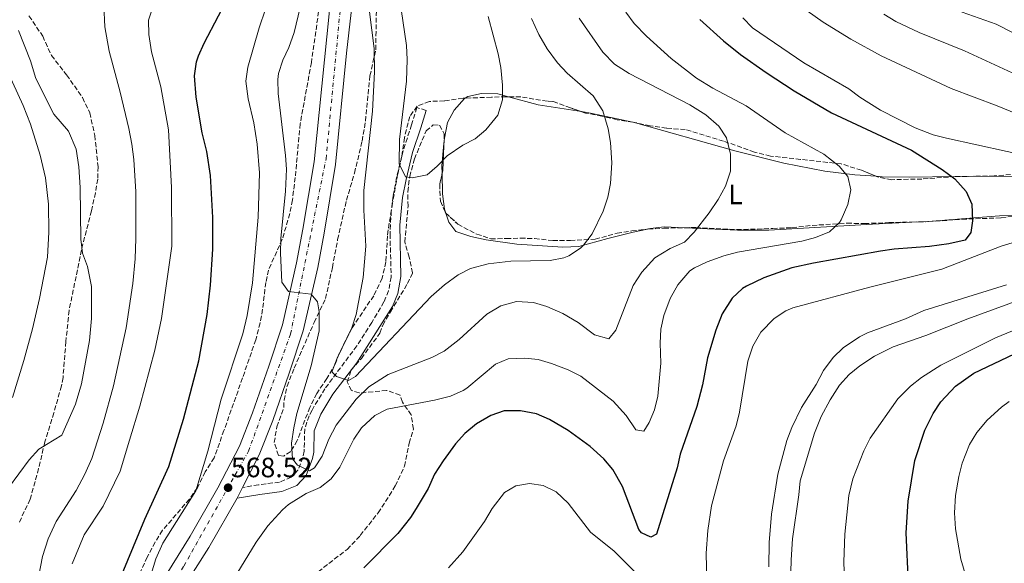
# Model space of a CAD drawing. Units: metres. Extents: x 559733 to 563167, y 4724063 to 4726406.
# Drawn here: x 560198 to 560551, y 4724827 to 4725022 of the extents above; entities that cross this region are included whole.
import ezdxf
from ezdxf.enums import TextEntityAlignment as Align

# ---------------------------------------------------------------- set-up
doc = ezdxf.new("R2010")
doc.units = ezdxf.units.M
doc.header["$MEASUREMENT"] = 0
doc.linetypes.add('DGN Style 3', pattern=[2.435890702152634, 1.739921930109024, -0.6959687720436097])
doc.linetypes.add('DGN Style 4', pattern=[2.7856150101045474, 1.391937544087219, -0.6959687720436097, 0.001739921930109024, -0.6959687720436097])
for name, color, linetype, lineweight in [('Balsa-alberca', 142, 'Continuous', 0), ('Camino', 7, 'DGN Style 3', 0), ('Carretera', 9, 'Continuous', 0), ('Cota de punto acotado terreno', 7, 'Continuous', 0), ('Curva de nivel directora', 30, 'Continuous', 30), ('Curva de nivel intermedia', 30, 'Continuous', 0), ('Eje de carretera', 7, 'DGN Style 4', 0), ('Etiqueta de uso rústico', 92, 'Continuous', 0), ('Línea de asfalto', 7, 'Continuous', 13), ('Línea de cambio de uso (parcela vista)', 92, 'Continuous', 0), ('Margen derecho', 7, 'Continuous', 0), ('Punto acotado terreno (símbolo)', 7, 'Continuous', 0), ('Senda', 7, 'DGN Style 3', 0), ('Zona arbolada', 92, 'DGN Style 3', 0)]:
    doc.layers.add(name, color=color, linetype=linetype, lineweight=lineweight)
doc.styles.add('Style-Arial', font='arial.ttf')

# ---------------------------------------------------------------- blocks, each defined once
blk = doc.blocks.new('5PATER')
at = {"layer": 'Balsa-alberca', "linetype": 'Continuous', "lineweight": 0}
h = blk.add_hatch(color=51, dxfattribs=at)
edge = h.paths.add_edge_path()
edge.add_ellipse((0, 0), major_axis=(-0.1095731443231308, -0.1110710700762829), ratio=0.9994222409660317, start_angle=0, end_angle=360)

msp = doc.modelspace()

# ---------------------------------------------------------------- linework, layer by layer
at = {"layer": 'Camino', "color": 7, "linetype": 'DGN Style 3', "lineweight": 0}
msp.add_polyline3d([(560343.2299999989, 4724989.550000003, 554.5399999999936), (560339.9299999997, 4724990.560000001, 554.5399999999936), (560338.0199999987, 4724984.350000001, 554.5399999999936), (560335.0100000001, 4724975.16, 555.300000000003), (560332.6499999977, 4724965.480000001, 556.1600000000036), (560331.3899999991, 4724958.760000001, 556.4700000000012), (560330.7399999987, 4724953.460000001, 556.6499999999943), (560330.2899999993, 4724945.170000001, 557.0099999999948), (560330.6999999986, 4724929.730000002, 558.279999999999), (560329.7799999998, 4724924.810000001, 558.3699999999955), (560328.1200000013, 4724920.830000003, 558.320000000007), (560323.7399999981, 4724913.42, 558.7599999999948), (560318.3500000013, 4724905.050000002, 559.4799999999959), (560306.9299999995, 4724889.650000001, 561.0800000000019), (560302.3200000006, 4724882.040000002, 561.9199999999984), (560301.2800000012, 4724879.970000001, 562.1300000000048), (560299.7099999998, 4724875.27, 562.5800000000017), (560299.4999999999, 4724867.340000002, 564.679999999993), (560299.0599999973, 4724865.050000001, 565.0899999999966), (560297.2800000003, 4724860.439999999, 565.8600000000007), (560294.8799999974, 4724857.910000001, 566.6000000000058), (560290.6599999997, 4724856.199999999, 567.3800000000048), (560283.1200000005, 4724855.210000001, 568.279999999999), (560277.3899999993, 4724854.260000002, 568.3999999999943)], dxfattribs=at)
at = {"layer": 'Carretera', "color": 9, "linetype": 'Continuous', "lineweight": 0}
for points in [[(560249.9699999987, 4724822.980000001, 569.7200000000012), (560258.6900000003, 4724836.75, 569.3000000000029), (560268.6000000011, 4724854.12, 568.3999999999943), (560276.3000000013, 4724869.140000001, 567.8300000000017), (560280.9499999983, 4724881.050000002, 567.2299999999959), (560286.7999999999, 4724897.730000001, 566.570000000007), (560291.6999999996, 4724912.59, 565.6999999999971), (560296.7500000009, 4724934.800000001, 564.7700000000041), (560298.9899999984, 4724946.9, 564.0800000000017), (560303.0900000001, 4724971.130000002, 563.3300000000017), (560308.5799999974, 4725025.410000001, 560.5399999999936)], [(560316.3099999988, 4725024.670000001, 560.5399999999936), (560314.629999998, 4725010.03, 561.2599999999948), (560310.7900000003, 4724970.11, 563.3300000000017), (560306.6299999983, 4724945.55, 564.0800000000017), (560304.3500000006, 4724933.23, 564.7700000000041), (560299.1900000018, 4724910.509999999, 565.6999999999971), (560294.1499999992, 4724895.230000001, 566.570000000007), (560288.2300000004, 4724878.350000001, 567.2299999999959), (560283.3900000014, 4724865.949999998, 567.8300000000017), (560277.3899999999, 4724854.260000001, 568.2599999999948), (560275.4299999997, 4724850.430000001, 568.3999999999943), (560265.3500000011, 4724832.749999999, 569.3000000000029), (560256.6299999995, 4724818.989999999, 569.7200000000012)]]:
    msp.add_polyline3d(points, dxfattribs=at)
at = {"layer": 'Curva de nivel directora', "color": 30, "linetype": 'Continuous', "lineweight": 30, "flags": 128}
for points, elevation in [([(560225.4999999997, 4724802.230000001), (560242.3199999994, 4724842.880000002), (560250.9499999994, 4724861.789999999), (560256.2699999991, 4724878.83), (560261.6899999996, 4724899.689999999), (560264.7099999991, 4724916.350000001), (560265.9599999987, 4724926.880000004), (560266.7099999997, 4724939.79), (560266.7900000003, 4724951.150000002), (560265.9499999997, 4724966.190000001), (560264.5899999985, 4724974.750000001), (560262.9500000001, 4724981.470000003), (560260.7899999986, 4724994.270000001), (560260.1399999983, 4725001.950000001), (560260.8699999992, 4725006.910000001), (560261.6400000004, 4725009.100000001), (560263.6699999998, 4725013.630000002), (560273.9000000003, 4725033.34)], 575.0000000000001), ([(560441.4200000004, 4725022.119999999), (560449.9099999996, 4725014.430000001), (560455.9899999994, 4725009.630000001), (560465.1400000001, 4725003.08), (560475.1899999996, 4724996.510000001), (560488.5400000003, 4724988.62), (560517.269999999, 4724975.230000001), (560528.2100000002, 4724968.330000003), (560532.8599999994, 4724965.039999999), (560536.8400000002, 4724960.400000001), (560538.91, 4724955.859999999), (560539.1499999992, 4724949.86), (560538.5099999999, 4724945.780000002), (560536.5099999994, 4724942.980000001), (560530.6299999988, 4724941.619999999), (560523.730000001, 4724940.670000001), (560511.0700000008, 4724939.720000002), (560506.110000001, 4724939.07), (560482.1099999996, 4724934.75), (560474.3400000001, 4724933.04), (560464.3099999987, 4724929.470000001), (560458.1100000005, 4724926.510000002), (560456.6399999997, 4724925.590000001), (560452.9499999996, 4724922.190000001), (560449.3899999987, 4724916.590000002), (560447.1499999991, 4724910.670000001), (560444.1499999996, 4724900.750000001), (560442.2999999988, 4724891.039999999), (560440.2999999983, 4724883.340000001), (560434.3399999993, 4724866.17), (560433.1900000004, 4724861.310000001), (560425.8300000001, 4724837.550000001), (560423.7499999991, 4724836.430000002), (560420.4299999998, 4724838.029999999), (560419.5499999991, 4724839.240000002), (560413.599999999, 4724854.560000001), (560410.1599999992, 4724860.67), (560406.9499999994, 4724864.51), (560402.0299999998, 4724868.990000002), (560394.1199999994, 4724874.660000003), (560387.4299999997, 4724878.670000002), (560382.8299999996, 4724880.67), (560377.1099999998, 4724881.79), (560371.22, 4724881.720000001), (560366.4700000002, 4724880.110000002), (560361.269999999, 4724877.150000001), (560357.0999999981, 4724873.609999999), (560353.79, 4724869.869999999), (560349.389999999, 4724863.87), (560346.2300000007, 4724858.990000002), (560343.9500000008, 4724853.95), (560339.6700000004, 4724846.670000001), (560337.6299999999, 4724843.550000003), (560333.0599999988, 4724837.75), (560320.9100000006, 4724825.470000003)], 575.0000000000001), ([(560561.3099999988, 4724741.020000001), (560550.03, 4724745.220000003), (560543.8699999999, 4724748.74), (560538.0299999993, 4724753.300000001), (560532.9499999988, 4724758.340000001), (560529.1899999992, 4724763.380000001), (560526.9400000006, 4724767.850000001), (560523.19, 4724776.900000001), (560518.7099999984, 4724792.26), (560518.1999999988, 4724797.230000001), (560517.9399999996, 4724807.250000001), (560516.7100000002, 4724814.180000001), (560516.1499999992, 4724819.859999999), (560515.3899999993, 4724838.020000001), (560516.0599999998, 4724849.410000001), (560518.5099999995, 4724863.939999999), (560522.0299999999, 4724874.82), (560524.9899999994, 4724880.820000002), (560527.7999999989, 4724884.960000002), (560533.0899999996, 4724890.609999999), (560539.6699999999, 4724895.230000002), (560554.23, 4724902.26)], 600.0000000000001)]:
    msp.add_lwpolyline(points, dxfattribs=dict(at, elevation=elevation))
at = {"layer": 'Curva de nivel intermedia', "color": 30, "linetype": 'Continuous', "lineweight": 0, "flags": 128}
for points, elevation in [([(560565.1900000012, 4725011.5), (560547.6800000009, 4725020.51), (560535.4000000008, 4725024.75), (560525.8400000009, 4725028.640000002), (560520.2400000017, 4725031.63), (560515.3600000001, 4725034.75), (560511.0799999997, 4725038.349999999), (560506.2800000008, 4725044.59), (560503.2000000008, 4725050.350000001), (560500.7599999999, 4725057.31), (560498.9200000004, 4725064.750000001), (560498.2800000011, 4725069.71), (560497.9600000015, 4725076.55), (560498.9400000006, 4725091.640000001), (560500.2600000015, 4725100.31), (560502.8000000007, 4725110.429999999), (560506.5600000003, 4725121.16), (560509.4100000003, 4725126.789999999), (560515.0800000008, 4725136.59), (560520.1600000013, 4725144.109999998), (560527.9300000007, 4725154.31), (560548.5200000014, 4725176.109999999), (560565.2800000008, 4725191.949999998)], 595.0000000000001), ([(560561.4200000005, 4724985.720000002), (560548.0400000007, 4724991.220000001), (560531.5100000015, 4724997.390000002), (560506.3800000014, 4725009.099999999), (560495.5200000008, 4725015.069999999), (560485.600000001, 4725021.140000001), (560479.9100000003, 4725025.199999999), (560469.5200000011, 4725034.509999999), (560464.7600000001, 4725039.949999999), (560462.3399999995, 4725044.320000002), (560460.4000000015, 4725051.710000001), (560460.1600000003, 4725058.189999998), (560460.6800000009, 4725065.15), (560462.1600000006, 4725072.189999999), (560463.6000000001, 4725076.970000001), (560466.3600000006, 4725090.830000001), (560467.6300000001, 4725095.660000001), (560477.6700000005, 4725125.599999999)], 585), ([(560287.8700000001, 4725032.67), (560283.3500000006, 4725019.15), (560279.3499999996, 4725004.990000002), (560278.6299999999, 4725000.02), (560279.3800000009, 4724993.649999999), (560281.4300000005, 4724985.070000002), (560282.7100000014, 4724977.470000002), (560283.5400000006, 4724967.189999999), (560283.0600000002, 4724951.279999999), (560281.0300000005, 4724927.710000002), (560279.0900000003, 4724915.92), (560277.51, 4724909.329999999), (560269.7300000016, 4724885.909999999), (560264.9900000008, 4724867.310000001), (560260.6500000001, 4724853.07), (560248.8700000007, 4724834.350000001), (560246.2700000012, 4724828.669999998), (560244.6700000007, 4724823.149999999)], 570.0000000000001), ([(560227.7100000002, 4725027.15), (560228.0299999998, 4725019.550000001), (560229.5900000001, 4725010.749999999), (560233.5900000011, 4724996.109999998), (560236.6700000011, 4724983.07), (560237.6700000003, 4724977.470000002), (560238.4300000002, 4724971.949999998), (560239.1900000002, 4724960.350000001), (560239.1900000002, 4724943.55), (560238.9500000009, 4724936.270000001), (560238.1100000006, 4724927.470000001), (560235.7100000001, 4724911.550000001), (560231.1900000004, 4724890.750000001), (560227.4300000009, 4724877.310000001), (560223.3499999995, 4724864.670000001), (560220.9100000008, 4724859.069999999), (560217.7900000005, 4724853.15), (560210.5900000011, 4724842.109999998), (560207.6699999997, 4724835.79), (560205.7100000016, 4724829.550000002), (560202.9500000011, 4724815.310000001)], 585), ([(560245.5899999995, 4725027.789999999), (560243.7499999999, 4725021.949999999), (560243.7900000003, 4725016.75), (560244.7900000014, 4725010.51), (560248.150000001, 4724997.95), (560250.9100000014, 4724982.509999999), (560251.990000001, 4724961.869999999), (560252.0300000012, 4724940.83), (560248.3099999997, 4724914.83), (560245.9200000003, 4724903.470000001), (560240.6000000006, 4724883.41), (560236.8299999997, 4724871.239999999), (560233.5100000005, 4724860.109999998), (560227.3900000006, 4724847.550000002), (560220.6700000018, 4724837.23), (560216.350000001, 4724826.909999999)], 580.0000000000001), ([(560282.2799999999, 4724834.640000001), (560286.490000001, 4724840.52), (560291.7500000005, 4724846.25), (560293.9499999998, 4724848.11), (560300.270000001, 4724852.109999998), (560305.270000001, 4724854.270000001), (560309.1900000015, 4724857.369999998), (560312.2900000017, 4724861.590000001), (560317.3099999997, 4724871.550000001), (560320.0999999992, 4724875.690000001), (560324.7900000009, 4724880.109999998), (560329.2700000001, 4724882.369999998), (560346.2300000007, 4724885.55), (560351.9500000007, 4724887.069999999), (560356.5700000006, 4724889.019999999), (560357.8700000015, 4724889.869999997), (560368.0700000006, 4724898.509999999), (560372.7000000019, 4724900.449999999), (560378.6299999997, 4724900.710000001), (560383.3900000006, 4724900.189999999), (560388.1600000005, 4724898.679999999), (560394.190000001, 4724896.430000001), (560398.7100000005, 4724894.249999999), (560410.3100000012, 4724885.23), (560414.9900000016, 4724880.029999998), (560418.4699999995, 4724874.91), (560421.2700000004, 4724874.430000001), (560423.15, 4724877.55), (560425.1000000013, 4724882.149999999), (560426.2800000014, 4724887.050000002), (560427.37, 4724898.859999999), (560427.1100000007, 4724906.029999998), (560427.35, 4724911.02), (560428.4299999995, 4724915.939999999), (560430.7300000017, 4724922.029999999), (560433.480000001, 4724926.909999999), (560437.8399999996, 4724931.970000001), (560439.4700000013, 4724933.069999999), (560444.0100000009, 4724935.17), (560450.0300000003, 4724937.390000001), (560454.8700000016, 4724938.659999999), (560477.9100000019, 4724942.59), (560482.8700000017, 4724943.949999998), (560487.8300000017, 4724945.949999998), (560491.4900000007, 4724949.349999998), (560492.0700000018, 4724950.269999999), (560494.3899999997, 4724955.789999997), (560495.5099999995, 4724960.989999999), (560494.4700000002, 4724965.869999998), (560491.35, 4724969.469999999), (560485.790000001, 4724973.789999997), (560472.02, 4724981.480000001), (560457.9500000017, 4724991.140000001), (560446.0300000015, 4724997.55), (560440.190000001, 4725001.15), (560431.1500000019, 4725008.189999999), (560422.2699999993, 4725016.109999998), (560417.8300000003, 4725020.749999999), (560414.8100000005, 4725024.73)], 570.0000000000001), ([(560298.02, 4725026.46), (560295.9000000011, 4725017.439999999), (560294.0300000003, 4725012.109999999), (560291.9100000013, 4725007.55), (560290.3600000001, 4725002.76), (560290.0700000018, 4725000.59), (560290.2100000003, 4724995.59), (560292.8300000001, 4724973.390000001), (560293.1200000006, 4724968.390000001), (560292.7899999998, 4724960.56), (560291.1500000013, 4724943.55), (560291.0700000009, 4724938.269999999), (560291.5500000014, 4724927.869999998), (560293.9100000019, 4724924.59), (560302.03, 4724923.55), (560304.2699999998, 4724920.829999999), (560304.9100000011, 4724917.230000001), (560304.8300000007, 4724910.429999999), (560302.0000000009, 4724897.960000001), (560296.8700000012, 4724880.75), (560295.7500000015, 4724875.63), (560294.9900000015, 4724870.189999999)], 565.0000000000001), ([(560322.9100000011, 4725024.890000001), (560324.5499999995, 4725011.71), (560324.6700000003, 4725003.390000001), (560324.0199999998, 4724989.279999999), (560320.9500000008, 4724960.83), (560320.8700000005, 4724953.710000001), (560321.5900000001, 4724940.83), (560320.6300000012, 4724929.550000001), (560318.1900000004, 4724916.27), (560316.570000002, 4724911.539999999), (560311.3500000007, 4724900.67), (560309.5300000012, 4724895.960000001), (560309.5100000012, 4724895.63)], 560), ([(560334.3100000005, 4725025.869999999), (560336.15, 4725012.749999999), (560336.4400000006, 4725007.749999999), (560336.1600000013, 4724999.99), (560333.6700000013, 4724979.149999999), (560333.5500000005, 4724970.350000001), (560335.8700000006, 4724965.71), (560338.2700000012, 4724965.31), (560343.5500000007, 4724966.430000001), (560347.1500000015, 4724969.469999999), (560350.7900000005, 4724973.230000001), (560356.3899999997, 4724977.069999998)], 555.0000000000001), ([(560568.9500000009, 4724995.890000002), (560536.3100000005, 4725010.859999998), (560520.0700000019, 4725017.420000001), (560511.6400000008, 4725021.470000001), (560507.3800000006, 4725024.090000001)], 590.0000000000001), ([(560294.9900000015, 4724870.189999999), (560295.2700000008, 4724864.59), (560297.1100000005, 4724862.27), (560301.3900000007, 4724860.189999999), (560303.2700000005, 4724861.310000001), (560305.9500000007, 4724865.470000001), (560308.350000001, 4724871.630000001), (560310.9900000008, 4724876.67), (560318.1700000003, 4724885.960000001), (560322.7099999998, 4724890.409999998), (560329.63, 4724894.749999999), (560345.2699999996, 4724900.909999999), (560349.7199999999, 4724903.189999999), (560355.0400000018, 4724907.329999999), (560365.0300000008, 4724916.429999999), (560370.030000001, 4724919.390000001), (560375.6700000003, 4724920.99), (560381.75, 4724920.669999998), (560386.5100000009, 4724919.130000001), (560392.3100000012, 4724916.71), (560397.7500000016, 4724913.470000002), (560403.5900000001, 4724909.07), (560408.7100000007, 4724907.630000001), (560411.3100000003, 4724910.749999999), (560417.4300000002, 4724926.67), (560420.5900000007, 4724931.470000001), (560425.230000001, 4724936.67), (560430.7100000016, 4724940.029999999), (560435.8700000005, 4724942.27), (560439.3500000006, 4724945.869999998), (560444.7500000009, 4724952.75), (560447.9500000017, 4724957.550000002), (560450.6300000015, 4724962.350000001), (560452.3500000003, 4724967.789999999), (560452.3100000002, 4724973.789999997), (560450.9500000011, 4724979.710000001), (560448.2399999999, 4724983.910000001), (560443.5300000004, 4724987.930000001), (560437.8100000005, 4724991.529999998), (560416.030000001, 4725002.749999999), (560410.7500000015, 4725006.109999998), (560406.5500000016, 4725010.429999999), (560398.1500000019, 4725022.67)], 565.0000000000001), ([(560309.5100000012, 4724895.63), (560311.1100000015, 4724894.11), (560315.4299999999, 4724892.669999998), (560317.9500000011, 4724894.11), (560345.0700000006, 4724922.83), (560349.8300000017, 4724926.909999999), (560354.7500000012, 4724930.51), (560359.1900000003, 4724932.800000001), (560365.450000001, 4724934.539999999), (560373.5500000013, 4724935.390000001), (560387.7500000015, 4724935.630000001), (560392.6100000007, 4724936.67), (560394.3499999996, 4724937.390000001), (560398.5700000019, 4724940.079999999), (560399.7099999996, 4724941.23), (560402.7600000007, 4724945.220000001), (560406.7100000002, 4724953.390000001), (560408.4300000013, 4724958.350000001), (560409.3000000007, 4724963.269999999), (560409.7900000003, 4724970.75), (560409.3099999997, 4724978.03), (560408.560000001, 4724982.970000001), (560406.5400000004, 4724989.38), (560403.0800000003, 4724994.789999999), (560393.7500000007, 4725002.91), (560390.3200000019, 4725006.54), (560386.6200000005, 4725011.619999998), (560383.6000000007, 4725016.75), (560380.9600000009, 4725022.519999999)], 560), ([(560356.3899999997, 4724977.069999998), (560360.8700000012, 4724979.3), (560364.6500000008, 4724982.560000001), (560368.9300000012, 4724987.8), (560370.5800000008, 4724993.350000001), (560370.5800000008, 4724998.550000001), (560369.9900000007, 4725004.91), (560369.0099999994, 4725009.81), (560365.4900000013, 4725023.220000001)], 555.0000000000001), ([(560562.4500000009, 4724972.34), (560529.8300000007, 4724979.55), (560524.9900000015, 4724980.789999999), (560518.6100000001, 4724983.279999998), (560506.1800000003, 4724989.65), (560498.7900000007, 4724994.269999999), (560494.8099999999, 4724997.289999999), (560478.6400000006, 4725006.550000001), (560460.3099999998, 4725019.15), (560456.8400000009, 4725022.74)], 580.0000000000001), ([(560197.0300000003, 4725018.189999999), (560201.3500000008, 4725007.310000001), (560203.310000001, 4725000.989999999), (560209.7900000007, 4724988.189999999), (560214.9899999998, 4724982.109999999), (560217.7100000001, 4724975.63), (560218.7500000016, 4724969.230000001), (560219.1900000019, 4724961.869999999), (560219.4300000012, 4724943.310000001), (560220.0700000004, 4724938.269999999), (560221.8699999996, 4724933.55), (560223.2700000012, 4724926.349999998), (560223.2700000012, 4724914.910000001), (560222.5100000012, 4724906.989999999), (560219.6700000003, 4724891.470000001), (560217.4700000009, 4724884.189999999), (560212.6699999997, 4724873.07), (560204.4300000009, 4724868.03), (560200.9500000007, 4724864.189999999), (560189.7100000001, 4724849.069999999)], 590.0000000000001), ([(560193.0700000017, 4725003.789999999), (560198.7900000014, 4724991.230000001), (560201.4300000012, 4724984.59), (560204.9100000013, 4724973.470000001), (560206.7100000007, 4724965.390000001), (560207.8300000007, 4724955.949999998), (560207.9500000012, 4724945.869999998), (560207.4300000004, 4724936.829999999), (560204.5899999995, 4724922.029999999), (560202.1100000007, 4724911.23), (560199.0300000006, 4724899.79), (560194.9100000013, 4724886.59)], 595.0000000000001), ([(560443.9599999995, 4724815.57), (560443.6300000009, 4724830.749999999), (560444.1900000019, 4724838.829999999), (560445.5900000012, 4724847.71), (560449.8700000015, 4724863.789999997), (560454.3900000011, 4724876.430000001), (560455.6000000003, 4724881.279999998), (560458.5900000011, 4724899.550000001), (560460.3500000001, 4724904.989999998), (560463.2699999993, 4724910.029999999), (560468.0300000003, 4724914.910000001), (560472.2500000002, 4724917.689999999), (560474.6700000009, 4724918.67), (560502.3100000012, 4724926.109999999), (560528.1900000002, 4724932.58), (560549.4400000023, 4724940.820000002), (560570.2300000016, 4724947.220000001)], 580.0000000000001), ([(560473.7800000013, 4724814.779999999), (560474.1500000001, 4724828.349999999), (560474.6300000007, 4724835.869999998), (560476.9100000006, 4724851.630000001), (560477.3600000021, 4724856.609999998), (560482.5000000007, 4724873.71), (560484.9000000013, 4724879.779999998), (560488.1500000013, 4724885.71), (560491.4300000003, 4724890.909999999), (560494.9100000005, 4724894.749999999), (560498.7700000006, 4724897.930000001), (560503.9900000021, 4724901.380000001), (560510.6600000019, 4724904.77), (560522.3899999998, 4724908.819999999), (560537.4500000004, 4724914.810000001), (560582.8800000005, 4724931.439999999)], 590.0000000000001), ([(560466.1500000004, 4724825.789999999), (560466.2700000011, 4724834.509999999), (560467.1100000015, 4724844.750000001), (560469.3900000014, 4724859.069999999), (560472.5900000001, 4724871.07), (560474.3300000011, 4724875.75), (560477.8400000005, 4724882.95), (560483.0300000005, 4724891.229999999), (560485.7500000007, 4724896.27), (560489.1900000006, 4724900.909999999), (560492.7900000016, 4724904.380000001), (560498.6800000012, 4724908.300000002), (560501.5500000012, 4724909.709999999), (560515.15, 4724914.75), (560521.6299999999, 4724917.699999998), (560551.3100000008, 4724926.980000001)], 585), ([(560493.3500000003, 4724817.169999998), (560492.9900000005, 4724827.619999998), (560493.3900000006, 4724837.459999999), (560494.7800000008, 4724851.4), (560496.2600000005, 4724857.310000001), (560500.19, 4724867.46), (560502.4100000019, 4724871.959999999), (560512.3499999995, 4724886.100000001), (560516.8700000012, 4724890.659999999), (560520.8000000005, 4724893.759999999), (560527.7800000011, 4724898.100000001), (560547.3600000013, 4724907.99), (560568.8400000012, 4724916.819999999)], 595.0000000000001), ([(560550.8900000006, 4724783.010000001), (560543.8699999999, 4724804.019999999), (560536.8500000014, 4724822.05), (560534.9200000003, 4724828.519999999), (560533.0300000014, 4724839.38), (560532.6700000016, 4724845.140000001), (560533.0700000017, 4724851.38), (560534.1900000017, 4724858.180000001), (560535.4000000008, 4724863.039999999), (560538.1100000021, 4724869.699999999), (560540.7100000016, 4724873.980000001), (560544.3799999995, 4724878.399999999), (560549.5800000008, 4724883.06), (560552.3099999999, 4724885.06)], 605.0000000000001), ([(560351.2300000008, 4724825.470000001), (560356.4299999998, 4724831.23), (560364.1900000004, 4724842.029999998), (560366.9500000009, 4724846.670000001), (560371.3499999996, 4724852.429999999), (560375.4300000012, 4724854.829999999), (560380.2700000004, 4724855.71), (560385.2100000001, 4724854.949999999), (560389.8200000012, 4724852.67), (560394.2200000001, 4724848.680000001), (560402.1500000005, 4724838.269999999), (560410.6100000006, 4724831.480000001), (560419.2800000008, 4724822.789999997)], 580.0000000000001), ([(560275.3300000008, 4724823.26), (560282.2799999999, 4724834.640000001)], 570.0000000000001)]:
    msp.add_lwpolyline(points, dxfattribs=dict(at, elevation=elevation))
at = {"layer": 'Eje de carretera', "color": 7, "linetype": 'DGN Style 4', "lineweight": 0}
msp.add_polyline3d([(560623.4988865473, 4724417.166155792, 554.7440639442317), (560589.7199999979, 4724431.640000002, 556.1600000000036), (560432.7199999989, 4724500.610000002, 566.6399999999994), (560287.7600000006, 4724562.670000001, 575.5599999999978), (560270.1299999995, 4724574.130000001, 576.2299999999959), (560253.5899999992, 4724587.580000003, 577.0399999999936), (560237.8400000001, 4724608.78, 577.6000000000058), (560225.3000000007, 4724640.960000004, 577.3899999999994), (560213.8900000001, 4724678.230000001, 576.4600000000064), (560209.899999998, 4724709.510000001, 575.4700000000013), (560212.4400000017, 4724737.33, 574.4700000000013), (560231.2899999988, 4724782.080000001, 571.9100000000036), (560256.3699999999, 4724826.090000002, 569.5700000000071), (560279.5799999976, 4724867.270000001, 567.8500000000058), (560294.6400000005, 4724909.350000001, 565.8300000000017), (560307.3599999987, 4724972.180000001, 563.2500000000001), (560315.1700000007, 4725054.760000002, 559.0200000000041), (560318.4299999995, 4725071.390000002, 558.3699999999955), (560331.8799999986, 4725115.76, 556.3500000000059), (560337.6900000002, 4725150.57, 555.2599999999948), (560339.8700000016, 4725232.190000001, 551.5099999999948), (560345.6899999998, 4725261.100000001, 550.6300000000048), (560355.870000001, 4725295.83, 549.3099999999977), (560364.7600000004, 4725340.76, 547.1699999999983)], dxfattribs=at)
at = {"layer": 'Línea de asfalto', "color": 7, "linetype": 'Continuous', "lineweight": 13, "extrusion": (0.01481617675436047, 0.02895201886478689, 0.9994709908296672), "elevation": 145663.1978958494, "flags": 128}
msp.add_lwpolyline([(1653700.250516785, -4458947.921777545), (1653700.250516784, -4458943.617117279)], dxfattribs=at)
at = {"layer": 'Línea de asfalto', "color": 7, "linetype": 'Continuous', "lineweight": 13}
for points in [[(560365.2399999987, 4725323.790000002, 547.6699999999984), (560359.120000001, 4725293.310000001, 549.4100000000036), (560352.760000002, 4725269.07, 550.4600000000064), (560348.7199999985, 4725255.95, 550.6999999999972), (560343.839999999, 4725232.109999999, 551.4799999999959), (560342.7600000016, 4725218.75, 552.2299999999959), (560342.0799999977, 4725205.630000002, 552.6799999999931), (560342.3199999991, 4725190.910000001, 553.25), (560341.3200000001, 4725150.350000001, 555.2599999999948), (560339.1599999986, 4725135.070000002, 555.6499999999944), (560334.999999999, 4725112.430000002, 556.429999999993), (560324.1099999992, 4725078.590000001, 558.050000000003), (560320.7499999997, 4725065.790000002, 558.5599999999978), (560318.3500000013, 4725050.91, 559.1600000000036), (560316.3099999983, 4725024.670000002, 560.5399999999937), (560314.6299999974, 4725010.030000002, 561.2599999999949), (560310.7899999997, 4724970.11, 563.3300000000017), (560306.6299999978, 4724945.550000001, 564.0800000000017), (560304.3500000001, 4724933.230000001, 564.7700000000043), (560299.1900000013, 4724910.51, 565.6999999999972), (560294.1499999987, 4724895.230000002, 566.570000000007), (560288.23, 4724878.350000001, 567.2299999999959), (560283.3900000008, 4724865.949999999, 567.8300000000017), (560277.3899999993, 4724854.260000002, 568.2599999999949)], [(560308.5799999969, 4725025.410000001, 560.5399999999937), (560303.0899999995, 4724971.130000002, 563.3300000000017), (560298.9899999979, 4724946.9, 564.0800000000017), (560296.7500000005, 4724934.800000002, 564.7700000000043), (560291.699999999, 4724912.590000001, 565.6999999999972), (560286.7999999995, 4724897.730000001, 566.570000000007), (560280.9499999977, 4724881.050000003, 567.2299999999959), (560276.3000000009, 4724869.140000001, 567.8300000000017), (560268.6000000007, 4724854.12, 568.3999999999943), (560258.6899999998, 4724836.750000001, 569.3000000000029), (560249.9699999981, 4724822.980000002, 569.7200000000012)], [(560275.4299999991, 4724850.430000001, 568.3999999999943), (560265.3500000007, 4724832.75, 569.3000000000029), (560256.629999999, 4724818.99, 569.7200000000012), (560244.2699999985, 4724797.15, 570.9499999999973), (560237.0699999989, 4724785.230000002, 571.6399999999995), (560224.5499999997, 4724758.27, 573.1100000000007), (560223.489999998, 4724755.550000001, 573.300000000003)]]:
    msp.add_polyline3d(points, dxfattribs=at)
at = {"layer": 'Línea de cambio de uso (parcela vista)', "color": 92, "linetype": 'Continuous', "lineweight": 0, "extrusion": (-0.1955340057889675, -0.4606987650172857, 0.865750021941477), "elevation": -2285890.108373356, "flags": 128}
msp.add_lwpolyline([(-1330199.937275172, 3955358.98989041), (-1330189.083150126, 3955360.701258886), (-1330173.810232731, 3955365.122244163)], dxfattribs=at)
at = {"layer": 'Línea de cambio de uso (parcela vista)', "color": 92, "linetype": 'Continuous', "lineweight": 0, "extrusion": (-0.1613819741424493, -0.1430330045309249, 0.9764719238343427), "elevation": -765722.2476080795, "flags": 128}
msp.add_lwpolyline([(-3164338.981016092, 3469898.767398534), (-3164336.415430478, 3469900.934853959), (-3164323.897303752, 3469910.361940249)], dxfattribs=at)
at = {"layer": 'Línea de cambio de uso (parcela vista)', "color": 92, "linetype": 'Continuous', "lineweight": 0, "extrusion": (-0.3225381132605062, 0.03755740698977966, 0.9458110840302926), "elevation": -2750.866777729243, "flags": 128}
msp.add_lwpolyline([(-4758066.99878131, 9723.626566430321), (-4758069.642931814, 9723.255474526959), (-4758077.730120698, 9723.006950737676)], dxfattribs=at)
at = {"layer": 'Línea de cambio de uso (parcela vista)', "color": 92, "linetype": 'Continuous', "lineweight": 0}
for points in [[(560357.2555, 4724993.900900001, 554.8800000000047), (560358.2300000004, 4724994.51, 554.8800000000047), (560363.1100000005, 4724995.619999999, 554.8800000000047), (560368.9100000003, 4724995.470000001, 555.179999999993), (560372.7796999998, 4724994.4168, 555.4934999999969)], [(560349.6118999999, 4724977.6501, 555.4293000000034), (560349.7800000003, 4724979.58, 555.4100000000036), (560350.9100000003, 4724985.230000001, 555.2400000000052), (560353.2599999999, 4724989.609999999, 554.8899999999994), (560357.0300000003, 4724993.76, 554.8800000000047), (560357.2555, 4724993.900900001, 554.8800000000047)], [(560417.3820000002, 4724985.317500001, 561.0629000000044), (560417.5099999999, 4724985.289999999, 561.0800000000017), (560453.9100000003, 4724975.07, 564.9600000000064), (560471.5499999998, 4724970.59, 566.2200000000012), (560486.1399999997, 4724967.779999999, 568.3500000000058), (560496.9699999997, 4724966.4, 569.9100000000036), (560504.6425000001, 4724965.891100001, 570.8102999999974)], [(560532.9100000003, 4724965.789999999, 574.3631000000023), (560539.7199999997, 4724965.890000001, 575.429999999993), (560558.4699999997, 4724965.859999999, 578.1000000000058), (560571.9100000003, 4724967.140000001, 579.6600000000036), (560580.3499999996, 4724967.460000001, 581.1600000000036), (560585.2599999999, 4724968.029999999, 582.3300000000017), (560586.7999999998, 4724968.74, 582.7200000000012), (560590.8499999996, 4724971.51, 583.7200000000012), (560602.3600000005, 4724979.539999999, 585.6600000000036), (560606.7199999997, 4724981.880000001, 586.3300000000017), (560612.8799999999, 4724984.02, 587.2200000000012), (560617.6500000004, 4724985.279999999, 588.0500000000029), (560622.1200000001, 4724986.02, 588.779999999999), (560633.0899999999, 4724986.550000001, 589.4499999999971), (560639, 4724986.180000001, 589.8000000000029), (560674.4400000004, 4724979.939999999, 594.3600000000006), (560678.9000000004, 4724978.02, 595.3699999999953), (560680.7999999998, 4724976.66, 595.8000000000029), (560684.2599999999, 4724973.17, 596.2700000000041), (560685.4800000004, 4724971.380000001, 596.3399999999965), (560686.3378, 4724968.9495, 596.3399999999965)], [(560350.3200000003, 4724952.713, 556.6108999999997), (560349.8499999996, 4724954.119999999, 556.4799999999959), (560349.0700000003, 4724959.630000001, 555.9600000000064), (560348.9528000001, 4724966.923000001, 555.6304999999993)], [(560504.6425000001, 4724965.891100001, 570.8102999999974), (560506.7699999996, 4724965.75, 571.0599999999977), (560516.5499999998, 4724965.550000001, 571.8000000000029), (560532.9100000003, 4724965.789999999, 574.3631000000023)], [(560422.5856999997, 4724946.9506, 563.1270999999979), (560417.4900000002, 4724945.82, 562.570000000007), (560408.4299999997, 4724943.630000001, 561.6000000000058), (560398.0300000003, 4724940.67, 560.5200000000041), (560392.2699999996, 4724940.430000001, 559.8000000000029), (560375.8099999996, 4724941.49, 558.3000000000029), (560364.79, 4724943.07, 557.6999999999971), (560359.2300000004, 4724944.350000001, 557.2200000000012), (560353.8300000001, 4724946.029999999, 557.2200000000012), (560351.4299999997, 4724949.390000001, 556.9199999999983), (560350.3200000003, 4724952.713, 556.6108999999997)], [(560519.8261000002, 4724949.536, 573.5589999999938), (560503.29, 4724948.66, 571.5399999999936), (560466.1500000004, 4724946.600000001, 568.0099999999948), (560454.8700000001, 4724946.59, 566.9400000000023), (560436.1721999999, 4724947.4451, 564.7167999999947)], [(560555.4118999997, 4724951.791099999, 578.0813000000053), (560548.7599999999, 4724951.67, 577.0899999999965), (560523.1100000005, 4724949.710000001, 573.9600000000064), (560519.8261000002, 4724949.536, 573.5589999999938)], [(560436.1721999999, 4724947.4451, 564.7167999999947), (560428.6299999999, 4724947.789999999, 563.820000000007), (560423.7100000001, 4724947.199999999, 563.25), (560422.5856999997, 4724946.9506, 563.1270999999979)]]:
    msp.add_polyline3d(points, dxfattribs=at)
at = {"layer": 'Margen derecho', "color": 7, "linetype": 'Continuous', "lineweight": 0}
msp.add_polyline3d([(560275.4299999991, 4724850.430000001, 568.3999999999943), (560283.6299999978, 4724851.790000001, 568.279999999999), (560291.5499999992, 4724852.830000001, 567.3800000000048), (560296.8700000012, 4724854.99, 566.6000000000058), (560300.2699999987, 4724858.57, 565.8600000000007), (560302.5399999997, 4724864.710000001, 564.9900000000052), (560302.9499999987, 4724866.99, 564.679999999993), (560303.1499999977, 4724874.59, 562.5800000000017), (560305.4299999997, 4724880.510000002, 561.9199999999984), (560309.7899999983, 4724887.710000001, 561.0800000000019), (560318.3500000013, 4724898.990000002, 559.8800000000047), (560331.1900000002, 4724919.230000001, 558.320000000007), (560333.109999998, 4724923.830000001, 558.3699999999955), (560334.1899999998, 4724929.949999999, 558.2599999999949), (560333.8299999977, 4724948.350000001, 556.820000000007), (560334.8099999989, 4724958.270000001, 556.4700000000012), (560336.0300000015, 4724964.750000001, 556.1600000000036), (560338.3999999987, 4724974.42, 555.279999999999), (560341.3099999989, 4724983.310000001, 554.5399999999936), (560343.2299999989, 4724989.550000003, 554.5399999999936)], dxfattribs=at)
at = {"layer": 'Senda', "color": 7, "linetype": 'DGN Style 3', "lineweight": 0}
msp.add_polyline3d([(560200.8299999977, 4725023.470000002, 588.9600000000064), (560205.7499999995, 4725016.190000001, 589.0200000000042), (560208.8699999999, 4725009.230000001, 588.9600000000064), (560214.3099999981, 4725002.270000001, 588.479999999996), (560220.0500000003, 4724994.100000001, 588.1399999999994), (560222.6200000007, 4724988.650000001, 588.0399999999937), (560224.4400000002, 4724980.550000002, 588.229999999996), (560225.6200000005, 4724969.34, 588.550000000003), (560225.4699999985, 4724964.910000003, 588.6300000000045), (560224.6799999994, 4724959.99, 588.8999999999943), (560223.230000001, 4724953.470000002, 589.3200000000071), (560219.6299999978, 4724939.470000001, 589.7400000000054), (560215.2399999979, 4724917.750000002, 590.9299999999931), (560214.0699999989, 4724906.590000002, 591.5099999999949), (560213.0399999986, 4724893.689999999, 591.6799999999931), (560212.5100000009, 4724890.67, 591.6600000000036), (560209.7600000018, 4724881.060000001, 591.3600000000006), (560206.5399999986, 4724870.58, 590.5099999999949), (560204.3099999981, 4724861.070000002, 589.5899999999965), (560201.23, 4724850.03, 588.6900000000024), (560197.3500000021, 4724841.710000001, 588.0000000000002)], dxfattribs=at)
at = {"layer": 'Zona arbolada', "color": 92, "linetype": 'DGN Style 3', "lineweight": 0, "extrusion": (0.05876101864422353, -0.007025670062200799, 0.9982473554425628), "elevation": 287.8356853067198, "flags": 128}
msp.add_lwpolyline([(4758086.249265067, 4577.644767935621), (4758076.810728302, 4576.899577895412), (4758075.519779896, 4577.024621122167)], dxfattribs=at)
at = {"layer": 'Zona arbolada', "color": 92, "linetype": 'DGN Style 3', "lineweight": 0, "extrusion": (0.001224419144988866, 0.005597635225649921, 0.9999835835040684), "elevation": 27692.93151025296, "flags": 128}
msp.add_lwpolyline([(560347.8492701865, 4724885.932305154), (560347.0064431463, 4724882.079244788)], dxfattribs=at)
at = {"layer": 'Zona arbolada', "color": 92, "linetype": 'DGN Style 3', "lineweight": 0}
for points in [[(560305.0300000003, 4725027.439999999, 563.4799999999959), (560302.1100000005, 4725006.689999999, 564.6100000000006), (560298.0700000003, 4724984.75, 565.6300000000047), (560296.3099999996, 4724965.470000001, 567.9100000000036), (560295.3099999996, 4724957.390000001, 568.6600000000036), (560294.4000000004, 4724952.49, 569), (560291.6699999999, 4724943.310000001, 569.4100000000036), (560286.7100000001, 4724932.27, 570.4900000000052), (560285.75, 4724927.789999999, 571.0899999999965), (560284.5899999999, 4724918.189999999, 572.0500000000029), (560283.7000000002, 4724913.279999999, 572.4100000000036), (560282.1699999999, 4724907.27, 572.5899999999965), (560277.4100000003, 4724893.550000001, 572.8300000000017), (560270.7599999999, 4724874.730000001, 574.5500000000029), (560267.1900000004, 4724864.91, 575.0200000000041), (560264.0700000003, 4724859.869999999, 574.9600000000064), (560261.2300000004, 4724854.189999999, 574.9600000000064), (560258.3600000005, 4724850.09, 574.9600000000064), (560248.75, 4724838.91, 575.0500000000029), (560246.0599999996, 4724834.689999999, 575.0500000000029), (560243.2699999996, 4724829.310000001, 575.0500000000029), (560240.5899999999, 4724823.550000001, 575.0500000000029)], [(560305.0300000003, 4725027.439999999, 563.4799999999959), (560302.1100000005, 4725006.689999999, 564.6100000000006), (560298.0700000003, 4724984.75, 565.6300000000047), (560296.3099999996, 4724965.470000001, 567.9100000000036), (560295.3099999996, 4724957.390000001, 568.6600000000036), (560294.4000000004, 4724952.49, 569), (560291.6699999999, 4724943.310000001, 569.4100000000036), (560286.7100000001, 4724932.27, 570.4900000000052), (560285.75, 4724927.789999999, 571.0899999999965), (560284.5899999999, 4724918.189999999, 572.0500000000029), (560283.7000000002, 4724913.279999999, 572.4100000000036), (560282.1699999999, 4724907.27, 572.5899999999965), (560277.4100000003, 4724893.550000001, 572.8300000000017), (560270.7599999999, 4724874.730000001, 574.5500000000029), (560267.1900000004, 4724864.91, 575.0200000000041), (560264.0700000003, 4724859.869999999, 574.9600000000064), (560261.2300000004, 4724854.189999999, 574.9600000000064), (560258.3600000005, 4724850.09, 574.9600000000064), (560248.75, 4724838.91, 575.0500000000029), (560246.0599999996, 4724834.689999999, 575.0500000000029), (560243.2699999996, 4724829.310000001, 575.0500000000029), (560240.5899999999, 4724823.550000001, 575.0500000000029)], [(560557.6299999999, 4724966.9, 586.3600000000006), (560546.9100000003, 4724966.02, 585.4900000000052), (560532.9100000003, 4724965.789999999, 582.5500000000029), (560521.0300000003, 4724964.91, 580.3600000000006), (560510.1900000004, 4724964.67, 579.5500000000029), (560505.2699999996, 4724965.630000001, 579.0099999999948), (560499.3099999996, 4724968.109999999, 577.8099999999977), (560492.0700000003, 4724970.350000001, 576.6699999999983), (560477.5099999999, 4724971.949999999, 575.320000000007), (560466.6699999999, 4724973.15, 573.9100000000036), (560460.9900000002, 4724974.59, 573.0399999999936), (560449.8700000001, 4724978.51, 572.0200000000041), (560436.1500000004, 4724982.67, 571.1199999999953), (560429.4299999997, 4724983.15, 570.1300000000047), (560423.5499999998, 4724984.029999999, 569.1699999999983), (560417.4299999997, 4724985.310000001, 567.6699999999983), (560411.79, 4724986.189999999, 567.1300000000047), (560406.2300000004, 4724987.470000001, 566.4700000000012), (560400.3899999997, 4724988.59, 565.2700000000041), (560394.9900000002, 4724990.430000001, 564.25), (560388.7100000001, 4724992.75, 563.6499999999943), (560386.7100000001, 4724992.83, 563.5899999999965), (560377.1900000004, 4724994.350000001, 561.0099999999948), (560371.9100000003, 4724994.430000001, 559.179999999993), (560366.6299999999, 4724994.27, 558.070000000007), (560356.4699999997, 4724993.869999999, 558.0099999999948), (560349.79, 4724992.91, 557.8899999999994), (560344.4299999997, 4724992.75, 557.9799999999959), (560340.0700000003, 4724991.07, 558.4600000000064), (560337.3499999996, 4724987.390000001, 559), (560335.4299999997, 4724979.710000001, 559.570000000007), (560334.5499999998, 4724973.15, 559.6300000000047), (560333.0300000003, 4724966.59, 560.6499999999943), (560331.1500000004, 4724956.27, 561.6699999999983), (560329.3499999996, 4724944.51, 562.5099999999948), (560328.8300000001, 4724935.15, 563.3800000000047), (560327.4699999997, 4724929.310000001, 563.8899999999994), (560324.4699999997, 4724923.07, 564.25), (560316.5499999998, 4724911.310000001, 565.2700000000041), (560312.1100000005, 4724902.350000001, 565.779999999999), (560310.7100000001, 4724898.75, 565.8399999999965), (560307.6699999999, 4724893.310000001, 565.8699999999953), (560303.9900000002, 4724888.029999999, 566.2899999999936), (560301.5099999999, 4724882.99, 566.679999999993), (560296.9900000002, 4724871.07, 567.4900000000052), (560294.6699999999, 4724867.15, 567.7299999999959), (560292.1900000004, 4724865.550000001, 567.7599999999948), (560290.3099999996, 4724865.789999999, 567.8500000000058), (560288.79, 4724870.350000001, 567.8500000000058), (560289.6699999999, 4724876.029999999, 567.8800000000047), (560292.1900000004, 4724882.99, 567.5200000000041), (560292.3099999996, 4724885.550000001, 567.4900000000052), (560293.3899999997, 4724890.59, 567.3099999999977), (560295.9100000003, 4724897.07, 566.9499999999971), (560303.0700000003, 4724913.470000001, 566.2599999999948), (560307.1900000004, 4724922.029999999, 565.5099999999948), (560309.6299999999, 4724933.15, 565.3600000000006), (560311.5099999999, 4724943.230000001, 564.7599999999948), (560314.6699999999, 4724957.310000001, 563.9799999999959), (560317.5499999998, 4724967.07, 563.2299999999959), (560320.3099999996, 4724978.51, 562.8399999999965), (560321.4699999997, 4724985.710000001, 562.2700000000041), (560323.1100000005, 4725001.949999999, 561.6999999999971), (560325.1900000004, 4725011.310000001, 561.3099999999977), (560325.4299999997, 4725027.710000001, 560.6499999999943)], [(560324.4699999997, 4724923.07, 564.25), (560316.5499999998, 4724911.310000001, 565.2700000000041), (560312.1100000005, 4724902.350000001, 565.779999999999), (560310.7100000001, 4724898.75, 565.8399999999965), (560307.6699999999, 4724893.310000001, 565.8699999999953), (560303.9900000002, 4724888.029999999, 566.2899999999936), (560301.5099999999, 4724882.99, 566.679999999993), (560296.9900000002, 4724871.07, 567.4900000000052), (560294.6699999999, 4724867.15, 567.7299999999959), (560292.1900000004, 4724865.550000001, 567.7599999999948), (560290.3099999996, 4724865.789999999, 567.8500000000058), (560288.79, 4724870.350000001, 567.8500000000058), (560289.6699999999, 4724876.029999999, 567.8800000000047), (560292.1900000004, 4724882.99, 567.5200000000041), (560292.3099999996, 4724885.550000001, 567.4900000000052), (560293.3899999997, 4724890.59, 567.3099999999977), (560295.9100000003, 4724897.07, 566.9499999999971), (560303.0700000003, 4724913.470000001, 566.2599999999948), (560307.1900000004, 4724922.029999999, 565.5099999999948), (560309.6299999999, 4724933.15, 565.3600000000006), (560311.5099999999, 4724943.230000001, 564.7599999999948), (560314.6699999999, 4724957.310000001, 563.9799999999959), (560317.5499999998, 4724967.07, 563.2299999999959), (560320.3099999996, 4724978.51, 562.8399999999965), (560321.4699999997, 4724985.710000001, 562.2700000000041), (560323.1100000005, 4725001.949999999, 561.6999999999971), (560325.1900000004, 4725011.310000001, 561.3099999999977), (560325.4299999997, 4725027.710000001, 560.6499999999943)], [(560357.2555, 4724993.900900001, 558.014599999995), (560356.4699999997, 4724993.869999999, 558.0099999999948), (560349.79, 4724992.91, 557.8899999999994), (560344.4299999997, 4724992.75, 557.9799999999959), (560340.0700000003, 4724991.07, 558.4600000000064), (560337.3499999996, 4724987.390000001, 559), (560335.4299999997, 4724979.710000001, 559.570000000007), (560334.5499999998, 4724973.15, 559.6300000000047), (560333.0300000003, 4724966.59, 560.6499999999943), (560331.1500000004, 4724956.27, 561.6699999999983), (560329.3499999996, 4724944.51, 562.5099999999948), (560328.8300000001, 4724935.15, 563.3800000000047), (560327.4699999997, 4724929.310000001, 563.8899999999994), (560324.4699999997, 4724923.07, 564.25)], [(560372.7796999998, 4724994.4168, 559.4814000000042), (560371.9100000003, 4724994.430000001, 559.179999999993), (560366.6299999999, 4724994.27, 558.070000000007), (560357.2555, 4724993.900900001, 558.014599999995)], [(560398.9044000005, 4724989.096200001, 564.9894000000058), (560394.9900000002, 4724990.430000001, 564.25), (560388.7100000001, 4724992.75, 563.6499999999943), (560386.7100000001, 4724992.83, 563.5899999999965), (560377.1900000004, 4724994.350000001, 561.0099999999948), (560372.7796999998, 4724994.4168, 559.4814000000042)], [(560417.3820000002, 4724985.317500001, 567.665399999998), (560411.79, 4724986.189999999, 567.1300000000047), (560406.2300000004, 4724987.470000001, 566.4700000000012), (560400.3899999997, 4724988.59, 565.2700000000041), (560398.9044000005, 4724989.096200001, 564.9894000000058)], [(560686.3378, 4724968.9495, 601.4333999999944), (560686.5999999996, 4724969.939999999, 601.570000000007), (560686.5199999996, 4724974.58, 601.6300000000047), (560683.6799999997, 4724978.980000001, 601.6300000000047), (560678.2800000003, 4724981.939999999, 601.1499999999943), (560673.2800000003, 4724983.460000001, 600.279999999999), (560667.0800000001, 4724984.74, 599.2299999999959), (560660.5599999996, 4724985.619999999, 598.6900000000023), (560654.1600000003, 4724986.82, 597.8500000000058), (560642.6399999997, 4724988.58, 595.5399999999936), (560636.9199999999, 4724989.779999999, 595.029999999999), (560631.8799999999, 4724990.02, 593.9799999999959), (560625.9600000001, 4724989.939999999, 593.4400000000023), (560619.4800000004, 4724989.460000001, 593.3500000000058), (560614.5199999996, 4724988.58, 593.0500000000029), (560607.2400000002, 4724986.42, 592.4799999999959), (560600.6399999997, 4724983.779999999, 591.8500000000058), (560592.2400000002, 4724979.380000001, 591.0099999999948), (560577.7599999999, 4724973.859999999, 588.6699999999983), (560567.8300000001, 4724970.02, 587.9199999999983), (560562.7100000001, 4724968.180000001, 587.1399999999994), (560557.6299999999, 4724966.9, 586.3600000000006), (560546.9100000003, 4724966.02, 585.4900000000052), (560532.9100000003, 4724965.789999999, 582.5500000000029)], [(560504.6425000001, 4724965.891100001, 578.8837000000058), (560499.3099999996, 4724968.109999999, 577.8099999999977), (560492.0700000003, 4724970.350000001, 576.6699999999983), (560477.5099999999, 4724971.949999999, 575.320000000007), (560466.6699999999, 4724973.15, 573.9100000000036), (560460.9900000002, 4724974.59, 573.0399999999936), (560449.8700000001, 4724978.51, 572.0200000000041), (560436.1500000004, 4724982.67, 571.1199999999953), (560429.4299999997, 4724983.15, 570.1300000000047), (560423.5499999998, 4724984.029999999, 569.1699999999983), (560417.4299999997, 4724985.310000001, 567.6699999999983), (560417.3820000002, 4724985.317500001, 567.665399999998)], [(560300.6699999999, 4724821.07, 576.6100000000006), (560314.8700000001, 4724832.029999999, 575.5599999999977), (560319.6299999999, 4724837.07, 575.1399999999994), (560326.0300000003, 4724845.15, 574.8399999999965), (560332.1900000004, 4724854.83, 574.7200000000012), (560335.4699999997, 4724861.869999999, 574.5099999999948), (560337.1900000004, 4724870.109999999, 574.5099999999948), (560338.6699999999, 4724875.230000001, 574.3300000000017), (560337.9100000003, 4724880.27, 573.3099999999977), (560334.7100000001, 4724884.91, 572.2299999999959), (560333.8700000001, 4724887.390000001, 571.3899999999994), (560329.0700000003, 4724889.07, 569.4100000000036), (560319.2699999996, 4724888.189999999, 568.6300000000047), (560316.4299999997, 4724889.07, 567.9100000000036), (560314.9500000002, 4724892.109999999, 566.7700000000041), (560316.3899999997, 4724896.430000001, 566.5599999999977), (560320.0300000003, 4724900.59, 565.5399999999936), (560326.6699999999, 4724909.630000001, 564.5200000000041), (560327.6699999999, 4724912.51, 564.429999999993), (560330.4299999997, 4724917.230000001, 564.0399999999936), (560336.5499999998, 4724927.390000001, 562.4499999999971), (560338.3899999997, 4724931.230000001, 562.1499999999943), (560337.1500000004, 4724936.91, 560.8300000000017), (560335.5899999999, 4724942.27, 560.3500000000058), (560336.75, 4724955.15, 559.4199999999983), (560336.6699999999, 4724960.350000001, 559.4199999999983), (560337.3499999996, 4724965.789999999, 559.2100000000064), (560339.0300000003, 4724972.109999999, 558.6699999999983), (560343.2699999996, 4724982.189999999, 558.25), (560345.79, 4724984.350000001, 558.25), (560348.0700000003, 4724984.189999999, 558.25), (560349.75, 4724981.07, 558.25), (560349.2300000004, 4724968.189999999, 558.1900000000023), (560348.1100000005, 4724963.07, 558.2200000000012), (560348.3499999996, 4724956.91, 558.6100000000006), (560350.1100000005, 4724952.91, 558.6699999999983), (560354.6299999999, 4724948.67, 558.7299999999959), (560361.3899999997, 4724945.15, 559.3600000000006), (560366.3899999997, 4724943.470000001, 560.0200000000041), (560371.9900000002, 4724943.550000001, 560.6199999999953), (560377.0700000003, 4724943.710000001, 560.7700000000041), (560382.1500000004, 4724943.550000001, 561.7899999999936), (560388.6699999999, 4724942.83, 562.6300000000047), (560394.9500000002, 4724942.91, 562.8399999999965), (560403.8300000001, 4724943.310000001, 564.25), (560411.7100000001, 4724945.470000001, 564.3099999999977), (560416.9900000002, 4724946.27, 564.4900000000052), (560422.9100000003, 4724946.99, 565.2100000000064), (560428.5099999999, 4724947.230000001, 565.3899999999994), (560439.9100000003, 4724947.550000001, 567.3699999999953), (560454.6299999999, 4724946.75, 569.3500000000058), (560467.5099999999, 4724947.15, 569.7100000000064), (560474.3899999997, 4724947.470000001, 570.3699999999953), (560481.6699999999, 4724948.27, 570.7599999999948), (560494.1900000004, 4724949.07, 572.7400000000052), (560500.3899999997, 4724948.91, 573.279999999999), (560509.1500000004, 4724949.310000001, 574.6900000000023), (560517.3499999996, 4724949.470000001, 575.2899999999936), (560523.3499999996, 4724949.630000001, 576.1300000000047), (560530.3499999996, 4724950.109999999, 577.5399999999936), (560535.3499999996, 4724950.5, 578.0800000000017), (560549.4299999997, 4724950.980000001, 580.7200000000012), (560556.5099999999, 4724951.939999999, 581.1999999999971)], [(560300.6699999999, 4724821.07, 576.6100000000006), (560314.8700000001, 4724832.029999999, 575.5599999999977), (560319.6299999999, 4724837.07, 575.1399999999994), (560326.0300000003, 4724845.15, 574.8399999999965), (560332.1900000004, 4724854.83, 574.7200000000012), (560335.4699999997, 4724861.869999999, 574.5099999999948), (560337.1900000004, 4724870.109999999, 574.5099999999948), (560338.6699999999, 4724875.230000001, 574.3300000000017), (560337.9100000003, 4724880.27, 573.3099999999977), (560334.7100000001, 4724884.91, 572.2299999999959), (560333.8700000001, 4724887.390000001, 571.3899999999994), (560329.0700000003, 4724889.07, 569.4100000000036), (560319.2699999996, 4724888.189999999, 568.6300000000047), (560316.4299999997, 4724889.07, 567.9100000000036), (560314.9500000002, 4724892.109999999, 566.7700000000041), (560316.3899999997, 4724896.430000001, 566.5599999999977), (560320.0300000003, 4724900.59, 565.5399999999936), (560326.6699999999, 4724909.630000001, 564.5200000000041), (560327.6699999999, 4724912.51, 564.429999999993), (560330.4299999997, 4724917.230000001, 564.0399999999936), (560336.5499999998, 4724927.390000001, 562.4499999999971), (560338.3899999997, 4724931.230000001, 562.1499999999943), (560337.1500000004, 4724936.91, 560.8300000000017), (560335.5899999999, 4724942.27, 560.3500000000058), (560336.75, 4724955.15, 559.4199999999983), (560336.6699999999, 4724960.350000001, 559.4199999999983), (560337.3499999996, 4724965.789999999, 559.2100000000064), (560339.0300000003, 4724972.109999999, 558.6699999999983), (560343.2699999996, 4724982.189999999, 558.25), (560345.79, 4724984.350000001, 558.25), (560348.0700000003, 4724984.189999999, 558.25), (560349.75, 4724981.07, 558.25), (560349.6118999999, 4724977.6501, 558.2341000000015)], [(560532.9100000003, 4724965.789999999, 582.5500000000029), (560521.0300000003, 4724964.91, 580.3600000000006), (560510.1900000004, 4724964.67, 579.5500000000029), (560505.2699999996, 4724965.630000001, 579.0099999999948), (560504.6425000001, 4724965.891100001, 578.8837000000058)], [(560348.1100000005, 4724963.07, 558.2200000000012), (560348.3499999996, 4724956.91, 558.6100000000006), (560350.1100000005, 4724952.91, 558.6699999999983), (560350.3200000003, 4724952.713, 558.6728000000003)], [(560350.3200000003, 4724952.713, 558.6728000000003), (560354.6299999999, 4724948.67, 558.7299999999959), (560361.3899999997, 4724945.15, 559.3600000000006), (560366.3899999997, 4724943.470000001, 560.0200000000041), (560371.9900000002, 4724943.550000001, 560.6199999999953), (560377.0700000003, 4724943.710000001, 560.7700000000041), (560382.1500000004, 4724943.550000001, 561.7899999999936), (560388.6699999999, 4724942.83, 562.6300000000047), (560394.9500000002, 4724942.91, 562.8399999999965), (560403.8300000001, 4724943.310000001, 564.25), (560411.7100000001, 4724945.470000001, 564.3099999999977), (560416.9900000002, 4724946.27, 564.4900000000052), (560422.5856999997, 4724946.9506, 565.1705999999976)], [(560436.1721999999, 4724947.4451, 566.7207999999955), (560439.9100000003, 4724947.550000001, 567.3699999999953), (560454.6299999999, 4724946.75, 569.3500000000058), (560467.5099999999, 4724947.15, 569.7100000000064), (560474.3899999997, 4724947.470000001, 570.3699999999953), (560481.6699999999, 4724948.27, 570.7599999999948), (560494.1900000004, 4724949.07, 572.7400000000052), (560500.3899999997, 4724948.91, 573.279999999999), (560509.1500000004, 4724949.310000001, 574.6900000000023), (560517.3499999996, 4724949.470000001, 575.2899999999936), (560519.8261000002, 4724949.536, 575.6367000000029)], [(560519.8261000002, 4724949.536, 575.6367000000029), (560523.3499999996, 4724949.630000001, 576.1300000000047), (560530.3499999996, 4724950.109999999, 577.5399999999936), (560535.3499999996, 4724950.5, 578.0800000000017), (560549.4299999997, 4724950.980000001, 580.7200000000012), (560555.4118999997, 4724951.791099999, 581.1255999999995)], [(560422.5856999997, 4724946.9506, 565.1705999999976), (560422.9100000003, 4724946.99, 565.2100000000064), (560428.5099999999, 4724947.230000001, 565.3899999999994), (560436.1721999999, 4724947.4451, 566.7207999999955)]]:
    msp.add_polyline3d(points, dxfattribs=at)

# ---------------------------------------------------------------- block references
at = {"layer": 'Punto acotado terreno (símbolo)', "color": 7, "linetype": 'Continuous', "lineweight": 0, "xscale": 10, "yscale": 10, "zscale": 10}
msp.add_blockref('5PATER', (560272.2300000006, 4724854.189999999, 568.5200000000051), dxfattribs=at)

# ---------------------------------------------------------------- texts
at = {"layer": 'Cota de punto acotado terreno', "color": 7, "linetype": 'Continuous', "lineweight": 0, "style": 'Style-Arial'}
msp.add_text('568.52', height=7.000000000000002, dxfattribs=at).set_placement((560273.2600000014, 4724857.939999999, 568.5200000000041))
at = {"layer": 'Etiqueta de uso rústico', "color": 92, "linetype": 'Continuous', "lineweight": 0, "style": 'Style-Arial'}
msp.add_text('L', height=7.000000000000002, dxfattribs=at).set_placement((560454.1414203801, 4724959.390010001, 565.5099999999948), align=Align.MIDDLE_CENTER)

doc.saveas('drawing.dxf')
